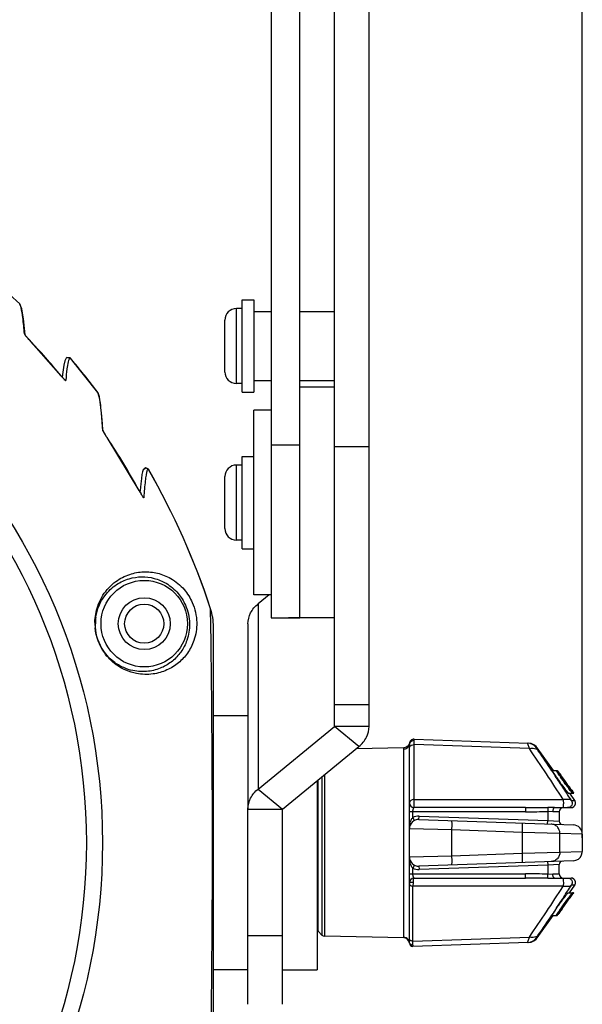
# Model space of a CAD drawing. Units: millimetres. Extents: x 0 to 1172, y 0 to 828.
# Drawn here: x 684 to 732, y 295 to 381 of the extents above; entities that cross this region are included whole.
import ezdxf

# ---------------------------------------------------------------- set-up
doc = ezdxf.new("R2010")
doc.units = ezdxf.units.MM
doc.layers.add('细实线', color=7, linetype='Continuous')
doc.styles.add('SLDTEXTSTYLE0', font='TXT')
doc.styles.add('SLDTEXTSTYLE1', font='TXT', dxfattribs={"width": 0.924615})
doc.dimstyles.new('SLDDIMSTYLE0', dxfattribs={"dimtxt": 7, "dimasz": 3.302, "dimexe": 0, "dimexo": 0.0625, "dimgap": 1.75, "dimtad": 1, "dimdec": 0, "dimrnd": 1e-09, "dimzin": 12, "dimdsep": 46, "dimtxsty": 'SLDTEXTSTYLE0', "dimblk1": 'NONE', "dimblk2": 'NONE', "dimsah": 1, "dimcen": 0.09, "dimadec": 0, "dimazin": 3, "dimtfac": 1, "dimtofl": 0, "dimtmove": 0, "dimatfit": 3, "dimldrblk": 'NONE', "dimfxl": 1, "dimfrac": 2, "dimtolj": 1, "dimtzin": 12, "dimarcsym": 0})

# ---------------------------------------------------------------- blocks, each defined once
blk = doc.blocks.new('_D_8')
at = {"layer": '细实线'}
for p, q in [((544.466, 309.682), (544.466, 518.652)), ((732.465, 309.682), (732.465, 518.652)), ((551.466, 516.152), (725.465, 516.152))]:
    blk.add_line(p, q, dxfattribs=at)
for points in [[(551.466, 517.318), (551.466, 514.985), (544.466, 516.152)], [(725.465, 517.318), (725.465, 514.985), (732.465, 516.152)]]:
    blk.add_solid(points, dxfattribs=at)
at = {"layer": '细实线', "insert": (599.044, 526.984), "char_height": 7, "attachment_point": 1, "style": 'SLDTEXTSTYLE1'}
blk.add_mtext('188mm [7,4in]', dxfattribs=at)
blk = doc.blocks.new('_NONE')

msp = doc.modelspace()

# ---------------------------------------------------------------- linework, layer by layer
at = {"layer": '细实线'}
for p, q in [((710.966, 319.349), (710.966, 454.258)), ((713.966, 319.349), (713.966, 454.258)), ((705.466, 448.258), (705.466, 328.758)), ((707.966, 328.758), (707.966, 448.258)), ((683.668, 355.966), (683.66, 355.975)), ((683.838, 355.557), (683.668, 355.966)), ((702.966, 356.327), (703.966, 356.327)), ((702.966, 348.327), (702.966, 356.327)), ((703.966, 356.327), (703.966, 348.327)), ((683.983, 354.692), (683.838, 355.557)), ((702.966, 355.577), (702.466, 355.577)), ((702.466, 349.077), (702.466, 355.577)), ((703.966, 355.327), (705.466, 355.327)), ((707.966, 355.327), (710.966, 355.327)), ((684.127, 353.291), (683.983, 354.692)), ((701.466, 350.077), (701.466, 354.577)), ((684.105, 353.333), (684.074, 353.374)), ((684.131, 353.283), (684.126, 353.291)), ((684.16, 353.244), (684.131, 353.283)), ((684.202, 353.19), (684.16, 353.244)), ((684.255, 353.127), (684.202, 353.19)), ((684.317, 353.055), (684.255, 353.127)), ((684.387, 352.977), (684.317, 353.055)), ((684.463, 352.895), (684.387, 352.977)), ((684.476, 352.881), (684.463, 352.895)), ((684.475, 352.88), (684.476, 352.881)), ((687.254, 349.751), (684.476, 352.881)), ((687.569, 351.043), (687.48, 350.662)), ((687.697, 351.287), (687.569, 351.043)), ((687.739, 351.321), (687.697, 351.287)), ((688.052, 351.284), (687.739, 351.321)), ((688.039, 351.298), (687.794, 351.303)), ((688.052, 351.284), (688.063, 351.271)), ((690.431, 348.305), (688.063, 351.271)), ((687.39, 350.058), (687.345, 349.643)), ((687.48, 350.662), (687.39, 350.058)), ((687.254, 349.751), (687.253, 349.75)), ((687.298, 349.698), (687.254, 349.751)), ((687.348, 349.64), (687.298, 349.698)), ((687.395, 349.586), (687.348, 349.64)), ((687.376, 349.605), (687.52, 349.447)), ((687.44, 349.535), (687.395, 349.586)), ((687.483, 349.489), (687.44, 349.535)), ((687.521, 349.449), (687.483, 349.489)), ((687.554, 349.417), (687.521, 349.449)), ((687.578, 349.395), (687.554, 349.417)), ((687.591, 349.384), (687.578, 349.395)), ((687.589, 349.386), (687.591, 349.384)), ((687.658, 349.382), (687.654, 349.343)), ((703.966, 349.327), (705.466, 349.327)), ((707.966, 349.327), (710.966, 349.327)), ((690.437, 348.296), (690.431, 348.305)), ((690.431, 348.305), (690.468, 348.229)), ((690.607, 347.722), (690.437, 348.296)), ((702.966, 349.077), (702.466, 349.077)), ((702.966, 348.327), (703.966, 348.327)), ((710.966, 348.758), (707.966, 348.758)), ((690.758, 346.516), (690.607, 347.722)), ((705.466, 346.758), (703.966, 346.758)), ((703.966, 330.758), (703.966, 346.758)), ((690.881, 344.974), (690.758, 346.516)), ((690.878, 344.989), (690.971, 344.821)), ((690.889, 344.975), (690.886, 344.983)), ((690.909, 344.936), (690.889, 344.975)), ((690.936, 344.887), (690.909, 344.936)), ((690.967, 344.833), (690.936, 344.887)), ((691.002, 344.773), (690.967, 344.833)), ((691.041, 344.709), (691.002, 344.773)), ((691.083, 344.641), (691.041, 344.709)), ((691.128, 344.57), (691.083, 344.641)), ((691.176, 344.495), (691.128, 344.57)), ((691.227, 344.418), (691.176, 344.495)), ((691.248, 344.387), (691.227, 344.418)), ((691.248, 344.387), (691.246, 344.386)), ((694.026, 339.804), (691.248, 344.387)), ((705.466, 343.758), (707.966, 343.758)), ((713.966, 343.583), (710.966, 343.583)), ((702.966, 342.758), (703.966, 342.758)), ((702.966, 334.758), (702.966, 342.758)), ((694.383, 341.595), (694.32, 341.418)), ((694.569, 341.754), (694.383, 341.595)), ((694.541, 341.755), (694.45, 341.652)), ((694.815, 341.657), (694.541, 341.755)), ((694.598, 341.758), (694.569, 341.754)), ((694.824, 341.64), (694.598, 341.758)), ((694.815, 341.657), (694.824, 341.643)), ((694.824, 341.64), (694.834, 341.625)), ((702.966, 342.008), (702.466, 342.008)), ((702.466, 335.508), (702.466, 342.008)), ((694.216, 340.845), (694.163, 340.396)), ((694.268, 341.177), (694.216, 340.845)), ((694.32, 341.418), (694.268, 341.177)), ((701.466, 336.508), (701.466, 341.008)), ((694.026, 339.804), (694.024, 339.803)), ((694.086, 339.696), (694.026, 339.804)), ((694.106, 339.798), (694.096, 339.677)), ((694.163, 340.396), (694.106, 339.798)), ((694.12, 339.634), (694.086, 339.696)), ((694.155, 339.574), (694.12, 339.634)), ((694.188, 339.516), (694.155, 339.574)), ((694.22, 339.46), (694.188, 339.516)), ((694.252, 339.407), (694.22, 339.46)), ((694.282, 339.357), (694.252, 339.407)), ((694.311, 339.311), (694.282, 339.357)), ((694.338, 339.269), (694.311, 339.311)), ((694.361, 339.237), (694.338, 339.269)), ((694.374, 339.22), (694.361, 339.237)), ((694.374, 339.22), (694.374, 339.22)), ((694.429, 339.224), (694.425, 339.172)), ((702.966, 335.508), (702.466, 335.508)), ((702.966, 334.758), (703.966, 334.758)), ((705.466, 330.758), (703.966, 330.758)), ((705.288, 330.758), (704.344, 329.985)), ((700.238, 328.069), (700.216, 329.554)), ((704.344, 329.985), (704.344, 313.925)), ((705.466, 328.758), (707.966, 328.758)), ((710.966, 328.758), (706.966, 328.758)), ((700.239, 328.004), (700.238, 328.069)), ((700.466, 290.524), (700.466, 327.993)), ((703.465, 328.247), (703.465, 312.187)), ((713.966, 321.214), (710.966, 321.214)), ((703.465, 320.258), (700.465, 320.258)), ((704.344, 313.925), (710.966, 319.349)), ((713.966, 319.349), (710.966, 319.349)), ((713.087, 317.612), (710.966, 319.349)), ((706.465, 312.187), (713.087, 317.612)), ((717.321, 317.635), (717.19, 317.545)), ((717.418, 317.76), (717.321, 317.635)), ((717.471, 317.91), (717.418, 317.76)), ((717.465, 300.569), (717.465, 317.844)), ((717.539, 317.649), (717.585, 317.69)), ((717.865, 317.778), (717.879, 317.778)), ((717.879, 318.244), (727.777, 317.898)), ((717.879, 318.244), (717.88, 318.19)), ((727.871, 317.429), (717.879, 317.778)), ((717.879, 313.015), (717.879, 317.778)), ((727.733, 317.847), (727.718, 317.9)), ((727.871, 317.429), (727.733, 317.847)), ((728.027, 317.857), (727.777, 317.898)), ((728.259, 317.755), (728.027, 317.857)), ((728.458, 317.597), (728.259, 317.755)), ((728.554, 317.482), (728.458, 317.597)), ((716.989, 317.498), (712.843, 317.412)), ((716.976, 301.066), (716.976, 317.353)), ((717.037, 317.502), (716.989, 317.498)), ((717.19, 317.545), (717.037, 317.502)), ((728.495, 317.484), (728.554, 317.482)), ((729.959, 315.525), (728.554, 317.482)), ((710.087, 315.154), (710.087, 301.163)), ((729.822, 315.51), (730.114, 315.073)), ((729.844, 315.525), (730.295, 315.525)), ((730.364, 315.44), (730.381, 315.44)), ((730.59, 315.148), (730.381, 315.44)), ((730.557, 315.129), (730.529, 315.169)), ((730.582, 315.147), (730.608, 315.111)), ((730.617, 315.11), (730.59, 315.148)), ((730.695, 314.978), (730.601, 315.098)), ((709.465, 314.645), (709.465, 298.258)), ((709.551, 301.589), (709.551, 314.715)), ((709.879, 314.984), (709.879, 301.253)), ((730.674, 314.936), (731.258, 314.121)), ((730.678, 314.978), (730.695, 314.978)), ((730.936, 314.631), (730.695, 314.978)), ((730.7, 314.985), (730.731, 314.942)), ((730.917, 314.618), (730.9, 314.641)), ((730.926, 314.672), (730.949, 314.641)), ((730.946, 314.617), (730.936, 314.631)), ((731.093, 314.423), (730.944, 314.637)), ((731.094, 314.403), (730.946, 314.617)), ((731.11, 314.35), (731.08, 314.392)), ((731.313, 314.072), (731.088, 314.399)), ((731.103, 314.409), (731.093, 314.423)), ((731.195, 314.256), (731.094, 314.403)), ((731.242, 314.209), (731.103, 314.409)), ((731.319, 314.077), (731.195, 314.256)), ((731.329, 314.084), (731.242, 314.209)), ((731.293, 314.146), (731.38, 314.018)), ((704.344, 313.925), (706.465, 312.187)), ((731.255, 313.56), (731.738, 313.56)), ((731.258, 314.121), (731.294, 314.069)), ((731.292, 314.072), (731.313, 314.072)), ((731.316, 314.126), (731.386, 314.028)), ((731.361, 314.016), (731.319, 314.077)), ((731.37, 314.024), (731.329, 314.084)), ((731.38, 313.988), (731.361, 314.016)), ((731.39, 313.995), (731.37, 314.024)), ((731.814, 312.942), (731.37, 313.56)), ((731.38, 314.018), (731.398, 313.987)), ((731.386, 313.979), (731.38, 313.988)), ((731.386, 314.028), (731.407, 313.999)), ((731.444, 313.895), (731.386, 313.979)), ((731.398, 313.987), (731.39, 313.995)), ((731.412, 314.005), (731.391, 314.034)), ((731.407, 313.999), (731.413, 313.99)), ((731.418, 313.996), (731.412, 314.005)), ((731.444, 313.895), (731.415, 313.895)), ((731.479, 313.912), (731.418, 313.996)), ((731.47, 313.91), (731.481, 313.894)), ((731.481, 313.894), (731.607, 313.713)), ((731.67, 313.599), (731.58, 313.714)), ((731.607, 313.713), (731.689, 313.59)), ((731.705, 313.56), (731.67, 313.599)), ((731.737, 313.56), (731.697, 313.613)), ((731.706, 313.606), (731.731, 313.569)), ((731.731, 313.569), (731.737, 313.56)), ((717.879, 313.015), (717.865, 313.015)), ((717.879, 313.015), (730.811, 313.015)), ((731.516, 312.942), (731.814, 312.942)), ((731.741, 312.398), (731.83, 312.5)), ((731.846, 312.89), (731.814, 312.942)), ((731.83, 312.5), (731.88, 312.625)), ((731.886, 312.761), (731.846, 312.89)), ((731.88, 312.625), (731.886, 312.761)), ((703.465, 312.187), (706.465, 312.187)), ((703.465, 295.259), (703.465, 312.187)), ((706.465, 295.259), (706.465, 312.187)), ((727.546, 311.958), (717.465, 311.958)), ((717.765, 311.46), (717.765, 311.958)), ((727.546, 312.308), (717.865, 312.308)), ((718.293, 311.28), (718.304, 311.579)), ((718.304, 311.579), (729.465, 311.19)), ((727.546, 312.308), (727.546, 311.958)), ((729.463, 312.312), (729.465, 311.966)), ((730.057, 312.308), (729.463, 312.312)), ((729.465, 311.966), (729.465, 311.19)), ((729.904, 311.958), (729.465, 311.966)), ((730.465, 311.958), (729.904, 311.958)), ((730.057, 312.308), (731.489, 312.308)), ((730.465, 311.958), (730.465, 311.144)), ((731.489, 312.308), (731.623, 312.331)), ((731.623, 312.331), (731.741, 312.398)), ((717.902, 311.193), (717.765, 311.46)), ((718.293, 311.28), (731.693, 310.812)), ((729.455, 310.89), (729.465, 311.19)), ((729.465, 311.19), (730.465, 311.144)), ((721.155, 310.381), (717.465, 310.48)), ((727.252, 310.168), (721.155, 310.381)), ((721.155, 308.136), (721.155, 310.381)), ((730.52, 310.08), (727.252, 310.168)), ((727.252, 310.168), (727.252, 308.349)), ((732.465, 310.012), (730.52, 310.08)), ((730.52, 308.437), (730.52, 310.08)), ((732.465, 310.012), (732.465, 308.505)), ((700.382, 308.213), (700.382, 308.296)), ((721.155, 308.136), (727.252, 308.349)), ((727.252, 308.349), (730.52, 308.437)), ((730.52, 308.437), (732.465, 308.505)), ((732.295, 308.013), (732.407, 308.212)), ((732.407, 308.212), (732.46, 308.418)), ((732.46, 308.418), (732.465, 308.505)), ((717.465, 308.037), (721.155, 308.136)), ((717.902, 307.324), (717.765, 307.057)), ((731.693, 307.705), (718.293, 307.237)), ((729.465, 307.327), (718.304, 306.938)), ((729.455, 307.627), (729.465, 307.327)), ((730.465, 307.373), (729.465, 307.327)), ((729.465, 307.327), (729.465, 306.551)), ((730.465, 306.558), (730.465, 307.373)), ((731.693, 307.705), (731.914, 307.747)), ((731.914, 307.747), (732.124, 307.851)), ((732.124, 307.851), (732.295, 308.013)), ((717.465, 306.558), (727.546, 306.558)), ((717.765, 306.558), (717.765, 307.057)), ((718.293, 307.237), (718.304, 306.938)), ((727.546, 306.208), (727.546, 306.558)), ((729.463, 306.205), (729.465, 306.551)), ((729.465, 306.551), (729.904, 306.558)), ((729.904, 306.558), (730.465, 306.558)), ((717.781, 305.808), (717.465, 305.808)), ((717.781, 305.808), (717.776, 305.502)), ((717.865, 306.208), (727.546, 306.208)), ((729.463, 306.205), (730.057, 306.208)), ((730.057, 306.208), (731.489, 306.208)), ((730.819, 305.808), (730.811, 305.502)), ((731.623, 306.185), (731.489, 306.208)), ((731.741, 306.119), (731.623, 306.185)), ((731.83, 306.017), (731.741, 306.119)), ((731.814, 305.575), (731.846, 305.627)), ((731.88, 305.891), (731.83, 306.017)), ((731.846, 305.627), (731.886, 305.756)), ((731.886, 305.756), (731.88, 305.891)), ((730.811, 305.502), (717.776, 305.502)), ((717.776, 300.735), (717.776, 305.502)), ((731.241, 304.934), (731.722, 304.934)), ((731.354, 304.934), (731.814, 305.575)), ((731.368, 304.463), (731.608, 304.805)), ((731.564, 304.778), (731.372, 304.522)), ((731.399, 304.495), (731.653, 304.848)), ((731.814, 305.575), (731.516, 305.575)), ((731.655, 304.895), (731.564, 304.778)), ((731.608, 304.805), (731.672, 304.901)), ((731.637, 304.848), (731.653, 304.848)), ((731.69, 304.934), (731.655, 304.895)), ((731.663, 304.855), (731.658, 304.848)), ((731.692, 304.891), (731.721, 304.932)), ((731.722, 304.934), (731.71, 304.919)), ((730.725, 303.556), (731.007, 303.949)), ((730.853, 304.561), (730.728, 304.371)), ((731.096, 304.126), (730.737, 303.624)), ((731.147, 304.314), (731.202, 304.314)), ((731.294, 304.484), (731.183, 304.314)), ((731.215, 304.308), (731.209, 304.3)), ((731.247, 304.352), (731.215, 304.308)), ((731.229, 304.279), (731.316, 304.403)), ((731.238, 304.279), (731.244, 304.288)), ((731.277, 304.48), (731.304, 304.507)), ((731.304, 304.507), (731.294, 304.484)), ((731.353, 304.473), (731.298, 304.401)), ((731.316, 304.403), (731.367, 304.48)), ((731.327, 304.493), (731.347, 304.522)), ((731.372, 304.522), (731.344, 304.485)), ((731.383, 304.507), (731.359, 304.48)), ((731.359, 304.449), (731.368, 304.463)), ((730.099, 303.422), (729.807, 302.984)), ((730.235, 303.627), (730.099, 303.422)), ((730.279, 302.969), (730.349, 303.054)), ((730.365, 303.054), (730.423, 303.135)), ((730.571, 303.349), (730.419, 303.137)), ((730.423, 303.135), (730.575, 303.346)), ((730.506, 303.396), (730.517, 303.423)), ((730.529, 303.419), (730.506, 303.396)), ((730.662, 303.588), (730.529, 303.419)), ((730.567, 303.401), (730.541, 303.364)), ((730.598, 303.387), (730.571, 303.349)), ((730.575, 303.346), (730.602, 303.384)), ((730.601, 303.423), (730.585, 303.396)), ((730.715, 303.55), (730.598, 303.387)), ((730.693, 303.56), (730.601, 303.423)), ((730.602, 303.384), (730.719, 303.547)), ((730.609, 303.423), (730.704, 303.55)), ((730.662, 303.588), (730.625, 303.588)), ((730.684, 303.569), (730.655, 303.528)), ((730.674, 303.579), (730.681, 303.588)), ((730.69, 303.578), (730.684, 303.569)), ((730.704, 303.55), (730.711, 303.559)), ((730.722, 303.559), (730.715, 303.55)), ((730.719, 303.547), (730.725, 303.556)), ((728.554, 301.035), (729.943, 302.969)), ((729.829, 302.969), (730.279, 302.969)), ((709.551, 301.589), (709.879, 301.253)), ((703.465, 301.228), (706.465, 301.228)), ((716.977, 301.019), (710.087, 301.163)), ((716.977, 301.019), (716.976, 301.066)), ((717.776, 300.735), (727.871, 301.088)), ((727.777, 300.619), (717.776, 300.269)), ((727.718, 300.616), (727.733, 300.67)), ((727.733, 300.67), (727.871, 301.088)), ((727.777, 300.619), (728.027, 300.659)), ((728.027, 300.659), (728.259, 300.762)), ((728.259, 300.762), (728.458, 300.92)), ((728.458, 300.92), (728.554, 301.035)), ((728.554, 301.035), (728.495, 301.033)), ((717.776, 300.389), (717.776, 300.269)), ((703.465, 298.258), (700.465, 298.258)), ((706.465, 298.258), (709.465, 298.258))]:
    msp.add_line(p, q, dxfattribs=at)
for centre, radius in [((638.466, 309.258), 52.376), ((638.466, 309.258), 50.978), ((694.466, 328.258), 3.75), ((694.466, 328.258), 2.25), ((694.466, 328.258), 1.7)]:
    msp.add_circle(centre, radius, dxfattribs=at)
for centre, radius, start, end in [((638.466, 309.258), 65, 45.94895, 48.78604), ((702.466, 354.577), 1, 90, 180), ((689.481, 357.63), 6.901, 221.53107, 223.49928), ((638.466, 309.258), 63.401, 39.69115, 43.47408), ((638.466, 309.258), 65, 36.92316, 40.27631), ((638.466, 309.258), 65, 36.92085, 40.26708), ((702.466, 350.077), 1, 180, 270), ((693.086, 354.585), 7.577, 219.65842, 221.09645), ((696.628, 348.156), 6.566, 210.52228, 211.60372), ((699.106, 349.675), 9.474, 211.57308, 212.34915), ((700.814, 350.756), 11.494, 212.3478, 213.65781), ((638.466, 309.258), 63.401, 28.80114, 33.64518), ((638.466, 309.258), 65, 18.19467, 29.88219), ((638.466, 309.258), 65, 18.19422, 29.86441), ((702.466, 341.008), 1, 90, 180), ((707.877, 347.418), 15.808, 208.79752, 209.2288), ((704.929, 345.759), 12.425, 209.1917, 210.15085), ((702.466, 336.508), 1, 180, 270), ((695.434, 327.988), 5.032, 0.05737, 18.13687), ((695.434, 327.988), 5.032, 0.05737, 18.1373), ((694.316, 328.22), 4.093, 171.33667, 179.46774), ((694.746, 328.327), 4.559, 179.54006, 180.79339), ((694.627, 328.325), 4.44, 180.7961, 185.6315), ((-555.782, 309.041), 1256.164, 359.965999, 0.864966), ((716.978, 317.845), 0.488, 337.50698, 348.75501), ((716.982, 317.845), 0.484, 348.72407, 359.94993), ((717.865, 317.844), 0.4, 88, 180), ((637.189, 318.159), 80.691, 359.72955, 359.97515), ((701.305, 318.132), 16.575, 359.97137, 0.201), ((727.683, 316.902), 1, 35.66163, 87.99725), ((541.183, 189.878), 226.101, 32.99795, 34.34201), ((542.703, 190.241), 225.179, 33.80089, 34.33409), ((542.42, 190.051), 225.521, 33.3203, 33.66731), ((751.441, 329.431), 25.392, 214.40115, 214.73762), ((710.276, 299.97), 25.299, 36.26833, 36.78269), ((764.195, 338.522), 40.973, 214.81644, 215.16878), ((693.947, 288.266), 45.439, 36.01712, 36.21287), ((772.827, 344.613), 51.538, 215.17584, 215.55877), ((669.975, 270.918), 75.03, 35.6728, 35.92694), ((753.009, 330.403), 27.141, 214.87255, 215.68324), ((775.77, 346.714), 55.153, 215.58762, 215.87722), ((688.801, 284.234), 51.965, 35.56304, 35.80756), ((758.64, 334.396), 34.044, 215.61257, 215.97219), ((694.957, 288.632), 44.399, 35.29926, 35.56602), ((770.324, 342.759), 48.423, 215.92175, 216.32848), ((659.936, 263.449), 87.54, 35.37326, 35.58678), ((748.249, 326.806), 21.267, 216.52788, 217.14605), ((710.16, 299.397), 25.771, 34.91149, 35.29682), ((542.189, 189.899), 225.797, 33.01959, 33.32029), ((705.579, 296.129), 31.355, 34.74205, 34.90279), ((693.153, 286.967), 46.841, 35.11332, 35.23333), ((746.614, 325.171), 18.901, 216.62499, 217.31018), ((769.598, 341.482), 47.044, 215.87655, 216.14674), ((755.939, 331.552), 30.157, 216.22016, 216.50272), ((717.865, 312.708), 0.4, 180, 270), ((718.265, 310.48), 1.1, 88, 117.03569), ((727.551, 782.787), 470.478, 269.99942, 270.23283), ((727.551, 563.556), 251.598, 269.9989, 270.43597), ((730.815, 311.958), 0.35, 90, 180), ((718.265, 310.48), 0.8, 88, 180), ((730.765, 311.144), 0.3, 180.00025, 268), ((731.665, 310.012), 0.8, 0.00273, 87.98699), ((-669.281, 310.418), 1369.664, 359.166112, 359.907769), ((718.265, 308.037), 0.8, 180, 272), ((730.765, 307.373), 0.3, 91.99329, 179.99977), ((718.265, 308.037), 1.1, 242.96431, 272), ((727.551, 54.961), 251.598, 89.56403, 90.0011), ((730.815, 306.558), 0.35, 180, 270), ((717.865, 305.808), 0.4, 90, 180), ((727.551, -164.27), 470.478, 89.76717, 90.00058), ((717.765, 305.893), 0.391, 269.99994, 271.53382), ((540.634, 429.004), 226.761, 325.65995, 327.00009), ((542.192, 428.616), 225.793, 326.67283, 326.98041), ((746.985, 293.661), 18.975, 143.72827, 143.84928), ((736.606, 301.284), 6.098, 143.41066, 143.78419), ((542.429, 428.46), 225.51, 326.3884, 326.61518), ((758.028, 284.43), 33.456, 143.45812, 145.18925), ((775.385, 272.043), 54.7, 143.86422, 144.79476), ((697.471, 327.998), 41.257, 323.67499, 324.63876), ((753.786, 287.612), 28.064, 143.56467, 143.95146), ((693.063, 331.21), 46.711, 324.55546, 324.79303), ((750.881, 289.726), 24.562, 142.93451, 143.45732), ((703.666, 323.701), 33.676, 324.85329, 325.22434), ((744.823, 294.245), 16.913, 143.09736, 143.61201), ((667.671, 349.566), 78.049, 324.54105, 324.68594), ((766.236, 278.734), 43.365, 143.57224, 143.79011), ((732.307, 303.721), 1.215, 141.3212, 141.73779), ((723.375, 308.379), 8.774, 322.63888, 323.34699), ((749.932, 290.083), 23.583, 145.23656, 145.59178), ((711.175, 317.796), 24.131, 323.18328, 323.30795), ((705.36, 322.123), 31.379, 323.31557, 323.77389), ((763.377, 280.52), 40, 144.88844, 145.10944), ((741.278, 296.268), 12.854, 145.08872, 145.43771), ((542.706, 428.275), 225.177, 325.66591, 326.19221), ((709.765, 301.798), 0.3, 180, 224.4), ((710.094, 301.463), 0.3, 224.4, 268.8), ((716.966, 300.565), 0.501, 40.2161, 88.84651), ((716.967, 300.519), 0.5, 3.60687, 88.8), ((716.968, 300.569), 0.497, 11.674, 22.25102), ((716.97, 300.569), 0.496, 0.05197, 11.70817), ((717.765, 300.569), 0.3, 180, 272), ((717.765, 301.126), 0.391, 269.99998, 271.53379), ((570.767, 300.278), 147.009, 0.04333, 0.17814), ((727.683, 301.615), 1, 272.00275, 324.33837)]:
    msp.add_arc(centre, radius, start, end, dxfattribs=at)
for points, knots in [([(683.78, 355.667), (683.763, 355.734), (683.733, 355.839), (683.688, 355.944), (683.66, 355.975)], [0, 0, 0, 0, 0.623722, 1, 1, 1, 1]), ([(684.074, 353.374), (684.033, 353.849), (683.957, 354.615), (683.85, 355.381), (683.78, 355.667)], [0, 0, 0, 0, 0.617897, 1, 1, 1, 1]), ([(684.074, 353.374), (684.074, 353.369), (684.087, 353.337), (684.107, 353.311), (684.123, 353.288)], [0, 0, 0, 0, 0.146328, 1, 1, 1, 1]), ([(684.123, 353.288), (684.136, 353.27), (684.197, 353.19), (684.263, 353.114), (684.315, 353.055)], [0, 0, 0, 0, 0.217455, 1, 1, 1, 1]), ([(687.872, 350.965), (687.824, 350.759), (687.744, 350.231), (687.688, 349.702), (687.658, 349.382)], [0, 0, 0, 0, 0.397432, 1, 1, 1, 1]), ([(687.964, 351.239), (687.955, 351.224), (687.914, 351.137), (687.89, 351.042), (687.872, 350.965)], [0, 0, 0, 0, 0.178827, 1, 1, 1, 1]), ([(688.063, 351.271), (688.051, 351.284), (688.003, 351.303), (687.976, 351.259), (687.964, 351.239)], [0, 0, 0, 0, 0.428308, 1, 1, 1, 1]), ([(687.52, 349.447), (687.531, 349.436), (687.567, 349.399), (687.603, 349.362), (687.634, 349.343)], [0, 0, 0, 0, 0.311599, 1, 1, 1, 1]), ([(687.634, 349.343), (687.638, 349.341), (687.646, 349.334), (687.654, 349.341), (687.654, 349.343)], [0, 0, 0, 0, 0.663367, 1, 1, 1, 1]), ([(690.468, 348.229), (690.515, 348.108), (690.583, 347.763), (690.674, 347.113), (690.763, 346.185), (690.817, 345.475), (690.845, 345.073)], [0, 0, 0, 0, 0.122684, 0.328648, 0.620265, 1, 1, 1, 1]), ([(690.845, 345.073), (690.845, 345.069), (690.853, 345.039), (690.866, 345.012), (690.878, 344.989)], [0, 0, 0, 0, 0.150045, 1, 1, 1, 1]), ([(694.684, 341.454), (694.656, 341.347), (694.608, 341.079), (694.513, 340.337), (694.463, 339.7), (694.429, 339.224)], [0, 0, 0, 0, 0.147556, 0.362423, 1, 1, 1, 1]), ([(694.834, 341.625), (694.825, 341.639), (694.801, 341.671), (694.743, 341.635), (694.716, 341.558), (694.694, 341.494), (694.684, 341.454)], [0, 0, 0, 0, 0.170749, 0.311696, 0.576261, 1, 1, 1, 1]), ([(694.425, 339.172), (694.425, 339.165), (694.395, 339.181), (694.383, 339.205), (694.334, 339.267), (694.273, 339.372), (694.216, 339.465), (694.185, 339.519)], [0, 0, 0, 0, 0.046967, 0.125404, 0.241307, 0.565888, 1, 1, 1, 1]), ([(690.188, 328.363), (690.192, 328.843), (690.334, 329.678), (690.934, 330.922), (691.875, 331.928), (693.145, 332.583), (694.404, 332.813), (695.639, 332.689), (696.879, 332.196), (697.945, 331.309), (698.773, 329.992), (699.005, 328.949), (699.017, 328.354)], [0, 0, 0, 0, 0.104621, 0.180571, 0.29893, 0.397534, 0.487314, 0.574258, 0.664672, 0.774478, 0.870283, 1, 1, 1, 1]), ([(690.27, 328.837), (690.37, 329.495), (690.83, 330.597), (691.971, 331.668), (693.114, 332.198), (694.242, 332.367), (695.346, 332.233), (696.455, 331.775), (697.412, 330.97), (698.168, 329.768), (698.383, 328.81), (698.395, 328.258)], [0, 0, 0, 0, 0.164628, 0.281365, 0.380531, 0.471604, 0.560198, 0.652565, 0.764901, 0.863436, 1, 1, 1, 1]), ([(703.465, 328.247), (703.465, 328.57), (703.634, 329.243), (704.079, 329.768), (704.344, 329.985)], [0, 0, 0, 0, 0.484699, 1, 1, 1, 1]), ([(699.017, 328.354), (699.028, 327.83), (698.88, 326.884), (698.271, 325.699), (697.458, 324.819), (696.432, 324.18), (695.174, 323.819), (693.614, 323.864), (692.092, 324.53), (690.746, 325.89), (690.284, 327.131), (690.209, 327.89)], [0, 0, 0, 0, 0.116612, 0.207495, 0.29309, 0.379938, 0.47315, 0.580303, 0.721241, 0.830393, 1, 1, 1, 1]), ([(698.395, 328.258), (698.405, 327.771), (698.266, 326.892), (697.695, 325.79), (696.933, 324.975), (695.97, 324.384), (694.784, 324.056), (693.637, 324.107), (692.611, 324.44), (691.634, 325.024), (690.559, 326.241), (690.216, 327.521), (690.224, 328.258)], [0, 0, 0, 0, 0.113285, 0.201479, 0.284753, 0.369529, 0.460922, 0.566777, 0.630763, 0.710023, 0.828657, 1, 1, 1, 1]), ([(713.087, 317.612), (713.352, 317.829), (713.797, 318.353), (713.966, 319.027), (713.966, 319.349)], [0, 0, 0, 0, 0.515301, 1, 1, 1, 1]), ([(717.465, 317.471), (717.465, 317.487), (717.472, 317.552), (717.505, 317.613), (717.539, 317.649)], [0, 0, 0, 0, 0.24283, 1, 1, 1, 1]), ([(717.88, 318.124), (717.792, 318.127), (717.612, 318.077), (717.5, 317.924), (717.478, 317.842)], [0, 0, 0, 0, 0.509074, 1, 1, 1, 1]), ([(717.585, 317.69), (717.604, 317.705), (717.689, 317.757), (717.79, 317.778), (717.865, 317.778)], [0, 0, 0, 0, 0.239059, 1, 1, 1, 1]), ([(717.359, 317.542), (717.314, 317.485), (717.196, 317.39), (717.049, 317.355), (716.976, 317.353)], [0, 0, 0, 0, 0.498379, 1, 1, 1, 1]), ([(716.976, 317.353), (716.976, 317.374), (716.977, 317.404), (716.98, 317.44), (716.983, 317.461), (716.985, 317.476), (716.988, 317.489), (716.987, 317.494), (716.99, 317.498), (716.989, 317.498)], [0, 0, 0, 0, 0.43429, 0.606038, 0.747216, 0.857494, 0.936562, 0.984119, 1, 1, 1, 1]), ([(727.871, 317.429), (727.947, 317.449), (728.099, 317.473), (728.322, 317.456), (728.514, 317.382), (728.612, 317.294), (728.648, 317.246)], [0, 0, 0, 0, 0.279774, 0.544773, 0.784604, 1, 1, 1, 1]), ([(728.495, 317.484), (728.494, 317.484), (728.498, 317.475), (728.503, 317.467), (728.516, 317.444), (728.542, 317.404), (728.587, 317.336), (728.626, 317.279), (728.648, 317.246)], [0, 0, 0, 0, 0.014706, 0.063782, 0.146771, 0.262041, 0.580943, 1, 1, 1, 1]), ([(729.844, 315.525), (729.841, 315.525), (729.846, 315.508), (729.856, 315.493), (729.878, 315.452), (729.909, 315.404), (729.95, 315.339), (730.021, 315.232), (730.079, 315.146), (730.12, 315.085)], [0, 0, 0, 0, 0.014314, 0.061453, 0.142778, 0.257158, 0.40271, 0.577046, 1, 1, 1, 1]), ([(730.12, 315.085), (730.183, 314.994), (730.446, 314.616), (730.716, 314.243), (730.927, 313.964)], [0, 0, 0, 0, 0.240667, 1, 1, 1, 1]), ([(730.49, 315.085), (730.448, 315.146), (730.39, 315.232), (730.319, 315.339), (730.278, 315.404), (730.248, 315.452), (730.225, 315.493), (730.216, 315.508), (730.211, 315.525), (730.213, 315.525)], [0, 0, 0, 0, 0.423062, 0.597478, 0.742976, 0.857219, 0.938493, 0.985695, 1, 1, 1, 1]), ([(730.213, 315.525), (730.217, 315.525), (730.228, 315.513), (730.247, 315.494), (730.276, 315.459), (730.314, 315.412), (730.36, 315.354), (730.436, 315.255), (730.496, 315.175), (730.539, 315.118)], [0, 0, 0, 0, 0.023763, 0.079003, 0.165308, 0.281271, 0.425016, 0.594456, 1, 1, 1, 1]), ([(730.529, 315.169), (730.494, 315.219), (730.446, 315.289), (730.387, 315.376), (730.352, 315.428), (730.327, 315.467), (730.306, 315.5), (730.301, 315.511), (730.292, 315.525), (730.294, 315.525)], [0, 0, 0, 0, 0.424781, 0.598347, 0.742763, 0.856362, 0.937588, 0.985499, 1, 1, 1, 1]), ([(730.294, 315.525), (730.297, 315.525), (730.304, 315.513), (730.321, 315.497), (730.346, 315.464), (730.379, 315.421), (730.42, 315.366), (730.488, 315.274), (730.543, 315.2), (730.582, 315.147)], [0, 0, 0, 0, 0.020531, 0.073439, 0.158132, 0.273336, 0.417275, 0.588028, 1, 1, 1, 1]), ([(731.318, 313.987), (731.316, 313.987), (731.312, 313.992), (731.304, 314), (731.292, 314.014), (731.268, 314.041), (731.232, 314.087), (731.179, 314.155), (731.117, 314.236), (731.022, 314.365), (730.897, 314.536), (730.775, 314.709), (730.683, 314.84), (730.626, 314.925), (730.579, 314.995), (730.546, 315.045), (730.527, 315.08), (730.52, 315.091), (730.519, 315.098), (730.52, 315.098)], [0, 0, 0, 0, 0.003885, 0.01257, 0.025912, 0.043682, 0.091668, 0.154811, 0.230687, 0.316446, 0.505037, 0.694228, 0.78048, 0.856197, 0.918062, 0.963501, 0.991123, 0.997872, 1, 1, 1, 1]), ([(730.52, 315.098), (730.522, 315.098), (730.526, 315.093), (730.534, 315.085), (730.546, 315.071), (730.569, 315.044), (730.606, 314.998), (730.658, 314.93), (730.72, 314.848), (730.815, 314.719), (730.939, 314.548), (731.062, 314.375), (731.154, 314.244), (731.212, 314.159), (731.257, 314.092), (731.295, 314.034), (731.306, 314.013), (731.322, 313.987), (731.318, 313.987)], [0, 0, 0, 0, 0.003862, 0.012479, 0.025734, 0.043418, 0.091302, 0.154512, 0.230562, 0.316471, 0.505133, 0.694408, 0.780448, 0.856226, 0.918441, 0.964172, 0.991627, 1, 1, 1, 1]), ([(730.601, 315.098), (730.599, 315.098), (730.605, 315.09), (730.608, 315.083), (730.621, 315.063), (730.636, 315.04), (730.657, 315.009), (730.692, 314.957), (730.721, 314.915), (730.742, 314.886)], [0, 0, 0, 0, 0.014579, 0.06267, 0.144242, 0.258313, 0.403098, 0.576687, 1, 1, 1, 1]), ([(731.159, 314.148), (731.11, 314.214), (730.912, 314.483), (730.718, 314.755), (730.575, 314.962)], [0, 0, 0, 0, 0.245677, 1, 1, 1, 1]), ([(703.465, 312.187), (703.465, 312.51), (703.634, 313.183), (704.079, 313.708), (704.344, 313.925)], [0, 0, 0, 0, 0.484699, 1, 1, 1, 1]), ([(730.927, 313.964), (730.969, 313.908), (731.03, 313.829), (731.107, 313.73), (731.153, 313.672), (731.192, 313.626), (731.221, 313.591), (731.241, 313.572), (731.251, 313.56), (731.255, 313.56)], [0, 0, 0, 0, 0.404688, 0.574023, 0.717898, 0.834131, 0.920726, 0.976175, 1, 1, 1, 1]), ([(731.625, 313.56), (731.621, 313.56), (731.61, 313.572), (731.591, 313.591), (731.561, 313.626), (731.523, 313.672), (731.477, 313.731), (731.4, 313.829), (731.339, 313.908), (731.296, 313.964)], [0, 0, 0, 0, 0.023824, 0.079272, 0.165816, 0.281978, 0.425818, 0.595196, 1, 1, 1, 1]), ([(731.344, 313.997), (731.386, 313.937), (731.445, 313.851), (731.517, 313.745), (731.558, 313.681), (731.589, 313.633), (731.612, 313.592), (731.622, 313.577), (731.627, 313.56), (731.625, 313.56)], [0, 0, 0, 0, 0.422349, 0.596735, 0.742368, 0.85684, 0.938363, 0.985741, 1, 1, 1, 1]), ([(717.865, 313.015), (717.814, 313.015), (717.713, 313), (717.581, 312.935), (717.489, 312.834), (717.465, 312.749), (717.465, 312.708)], [0, 0, 0, 0, 0.279578, 0.542776, 0.781042, 1, 1, 1, 1]), ([(717.865, 312.308), (717.867, 312.308), (717.87, 312.317), (717.872, 312.329), (717.875, 312.353), (717.879, 312.398), (717.883, 312.473), (717.886, 312.576), (717.887, 312.692), (717.886, 312.839), (717.884, 312.947), (717.879, 313.015)], [0, 0, 0, 0, 0.008073, 0.028146, 0.060549, 0.10462, 0.223619, 0.374297, 0.542791, 0.713518, 1, 1, 1, 1]), ([(730.811, 313.015), (730.815, 312.958), (730.818, 312.86), (730.82, 312.717), (730.819, 312.592), (730.815, 312.479), (730.812, 312.391), (730.805, 312.34), (730.803, 312.314), (730.799, 312.309)], [0, 0, 0, 0, 0.24285, 0.417117, 0.603823, 0.772787, 0.898553, 0.972105, 1, 1, 1, 1]), ([(731.516, 312.942), (731.493, 312.964), (731.413, 312.999), (731.261, 313.024), (731.052, 313.032), (730.896, 313.023), (730.811, 313.015)], [0, 0, 0, 0, 0.133668, 0.348325, 0.645685, 1, 1, 1, 1]), ([(731.516, 312.942), (731.555, 312.888), (731.61, 312.747), (731.568, 312.515), (731.405, 312.346), (731.258, 312.308), (731.192, 312.308)], [0, 0, 0, 0, 0.230328, 0.500281, 0.770013, 1, 1, 1, 1]), ([(717.765, 311.958), (717.765, 311.982), (717.769, 312.027), (717.78, 312.092), (717.794, 312.152), (717.811, 312.204), (717.828, 312.246), (717.843, 312.275), (717.852, 312.292), (717.86, 312.301), (717.861, 312.305), (717.866, 312.308), (717.865, 312.308)], [0, 0, 0, 0, 0.188542, 0.369946, 0.537873, 0.686974, 0.81264, 0.910579, 0.947675, 0.975771, 0.9937, 1, 1, 1, 1]), ([(730.057, 312.308), (730.007, 312.308), (729.942, 312.213), (729.912, 312.089), (729.904, 312.003), (729.904, 311.958)], [0, 0, 0, 0, 0.371261, 0.665571, 1, 1, 1, 1]), ([(730.799, 312.309), (730.799, 312.309), (730.798, 312.309), (730.798, 312.308), (730.798, 312.308)], [0, 0, 0, 0, 0.559095, 1, 1, 1, 1]), ([(717.465, 310.48), (717.465, 310.651), (717.494, 310.912), (717.607, 311.242), (717.702, 311.396), (717.765, 311.46)], [0, 0, 0, 0, 0.491856, 0.742698, 1, 1, 1, 1]), ([(721.155, 310.381), (721.159, 310.479), (721.162, 310.624), (721.164, 310.812), (721.163, 310.938), (721.16, 311.038), (721.156, 311.116), (721.149, 311.153), (721.145, 311.18), (721.14, 311.18)], [0, 0, 0, 0, 0.366572, 0.544907, 0.704164, 0.833345, 0.926502, 0.980611, 1, 1, 1, 1]), ([(727.236, 310.967), (727.241, 310.967), (727.246, 310.94), (727.252, 310.903), (727.256, 310.825), (727.259, 310.725), (727.26, 310.6), (727.259, 310.411), (727.255, 310.266), (727.252, 310.168)], [0, 0, 0, 0, 0.019389, 0.073498, 0.166655, 0.295836, 0.455093, 0.633428, 1, 1, 1, 1]), ([(730.52, 310.08), (730.52, 310.178), (730.483, 310.383), (730.315, 310.65), (730.057, 310.83), (729.855, 310.876), (729.758, 310.879)], [0, 0, 0, 0, 0.241874, 0.501911, 0.760753, 1, 1, 1, 1]), ([(727.252, 308.349), (727.255, 308.251), (727.259, 308.105), (727.26, 307.917), (727.259, 307.792), (727.256, 307.692), (727.252, 307.614), (727.246, 307.577), (727.241, 307.55), (727.236, 307.55)], [0, 0, 0, 0, 0.366572, 0.544907, 0.704164, 0.833345, 0.926502, 0.980611, 1, 1, 1, 1]), ([(730.52, 308.437), (730.52, 308.339), (730.478, 308.135), (730.316, 307.866), (730.055, 307.691), (729.855, 307.641), (729.758, 307.638)], [0, 0, 0, 0, 0.244028, 0.501914, 0.758582, 1, 1, 1, 1]), ([(717.765, 307.057), (717.702, 307.121), (717.607, 307.275), (717.494, 307.605), (717.465, 307.866), (717.465, 308.037)], [0, 0, 0, 0, 0.257302, 0.508144, 1, 1, 1, 1]), ([(721.14, 307.337), (721.145, 307.337), (721.149, 307.364), (721.156, 307.401), (721.16, 307.479), (721.163, 307.579), (721.164, 307.705), (721.162, 307.893), (721.159, 308.038), (721.155, 308.136)], [0, 0, 0, 0, 0.019389, 0.073498, 0.166655, 0.295836, 0.455093, 0.633428, 1, 1, 1, 1]), ([(717.865, 306.208), (717.866, 306.208), (717.861, 306.212), (717.86, 306.216), (717.852, 306.225), (717.843, 306.242), (717.828, 306.271), (717.811, 306.313), (717.794, 306.365), (717.78, 306.425), (717.769, 306.49), (717.765, 306.535), (717.765, 306.558)], [0, 0, 0, 0, 0.0063, 0.024229, 0.052325, 0.089421, 0.18736, 0.313026, 0.462127, 0.630054, 0.811458, 1, 1, 1, 1]), ([(730.057, 306.208), (730.007, 306.208), (729.942, 306.304), (729.912, 306.428), (729.904, 306.514), (729.904, 306.558)], [0, 0, 0, 0, 0.371271, 0.665576, 1, 1, 1, 1]), ([(717.465, 305.732), (717.465, 305.702), (717.483, 305.637), (717.552, 305.562), (717.651, 305.513), (717.726, 305.502), (717.765, 305.502)], [0, 0, 0, 0, 0.218896, 0.457084, 0.720365, 1, 1, 1, 1]), ([(717.865, 306.208), (717.851, 306.208), (717.821, 306.162), (717.803, 306.082), (717.785, 305.955), (717.781, 305.86), (717.781, 305.808)], [0, 0, 0, 0, 0.103432, 0.316641, 0.62934, 1, 1, 1, 1]), ([(730.798, 306.208), (730.799, 306.208), (730.802, 306.201), (730.804, 306.19), (730.808, 306.166), (730.809, 306.147), (730.81, 306.135)], [0, 0, 0, 0, 0.062799, 0.232202, 0.538076, 1, 1, 1, 1]), ([(730.81, 306.135), (730.812, 306.115), (730.818, 306.006), (730.819, 305.897), (730.819, 305.808)], [0, 0, 0, 0, 0.187315, 1, 1, 1, 1]), ([(731.192, 306.208), (731.258, 306.208), (731.405, 306.171), (731.568, 306.002), (731.61, 305.77), (731.555, 305.629), (731.516, 305.575)], [0, 0, 0, 0, 0.229987, 0.499719, 0.769672, 1, 1, 1, 1]), ([(730.811, 305.502), (730.896, 305.494), (731.052, 305.485), (731.261, 305.493), (731.413, 305.518), (731.493, 305.553), (731.516, 305.575)], [0, 0, 0, 0, 0.354316, 0.651702, 0.866381, 1, 1, 1, 1]), ([(730.913, 304.53), (730.955, 304.586), (731.016, 304.665), (731.093, 304.764), (731.139, 304.822), (731.178, 304.868), (731.207, 304.903), (731.227, 304.922), (731.237, 304.934), (731.241, 304.934)], [0, 0, 0, 0, 0.405725, 0.575148, 0.718578, 0.834167, 0.920469, 0.976075, 1, 1, 1, 1]), ([(731.611, 304.934), (731.606, 304.934), (731.596, 304.922), (731.576, 304.903), (731.547, 304.868), (731.509, 304.822), (731.462, 304.763), (731.385, 304.665), (731.325, 304.586), (731.283, 304.53)], [0, 0, 0, 0, 0.023761, 0.079206, 0.165797, 0.282014, 0.425875, 0.595216, 1, 1, 1, 1]), ([(731.347, 304.522), (731.386, 304.579), (731.442, 304.66), (731.509, 304.76), (731.548, 304.82), (731.577, 304.865), (731.599, 304.903), (731.607, 304.917), (731.613, 304.934), (731.611, 304.934)], [0, 0, 0, 0, 0.423944, 0.597926, 0.742852, 0.856477, 0.937613, 0.985389, 1, 1, 1, 1]), ([(731.721, 304.932), (731.721, 304.932), (731.721, 304.933), (731.722, 304.934), (731.722, 304.934)], [0, 0, 0, 0, 0.76678, 1, 1, 1, 1]), ([(730.106, 303.409), (730.169, 303.5), (730.432, 303.878), (730.702, 304.251), (730.913, 304.53)], [0, 0, 0, 0, 0.240592, 1, 1, 1, 1]), ([(730.517, 303.423), (730.558, 303.494), (730.682, 303.671), (730.881, 303.958), (731.091, 304.241), (731.222, 304.416), (731.277, 304.48)], [0, 0, 0, 0, 0.189069, 0.496978, 0.804271, 1, 1, 1, 1]), ([(729.829, 302.969), (729.827, 302.969), (729.832, 302.986), (729.842, 303.001), (729.864, 303.042), (729.895, 303.09), (729.936, 303.155), (730.006, 303.262), (730.065, 303.348), (730.106, 303.409)], [0, 0, 0, 0, 0.01437, 0.061693, 0.143021, 0.257235, 0.402669, 0.576984, 1, 1, 1, 1]), ([(730.476, 303.409), (730.434, 303.348), (730.376, 303.262), (730.305, 303.155), (730.264, 303.09), (730.234, 303.042), (730.211, 303.001), (730.202, 302.986), (730.196, 302.969), (730.199, 302.969)], [0, 0, 0, 0, 0.422739, 0.596894, 0.742499, 0.857126, 0.938634, 0.985766, 1, 1, 1, 1]), ([(730.199, 302.969), (730.203, 302.969), (730.212, 302.98), (730.23, 302.997), (730.256, 303.028), (730.29, 303.07), (730.331, 303.122), (730.4, 303.211), (730.455, 303.284), (730.493, 303.335)], [0, 0, 0, 0, 0.024169, 0.079665, 0.165629, 0.280704, 0.423492, 0.592505, 1, 1, 1, 1]), ([(730.541, 303.364), (730.503, 303.309), (730.449, 303.232), (730.383, 303.135), (730.345, 303.078), (730.317, 303.034), (730.292, 302.997), (730.286, 302.984), (730.276, 302.969), (730.279, 302.969)], [0, 0, 0, 0, 0.422001, 0.595488, 0.740515, 0.854973, 0.936976, 0.985321, 1, 1, 1, 1]), ([(717.765, 300.735), (717.726, 300.735), (717.651, 300.746), (717.552, 300.795), (717.483, 300.871), (717.465, 300.935), (717.465, 300.965)], [0, 0, 0, 0, 0.279501, 0.542652, 0.780995, 1, 1, 1, 1]), ([(717.776, 300.389), (717.715, 300.387), (717.59, 300.419), (717.506, 300.518), (717.484, 300.573)], [0, 0, 0, 0, 0.508185, 1, 1, 1, 1]), ([(728.648, 301.271), (728.612, 301.223), (728.514, 301.135), (728.322, 301.061), (728.099, 301.044), (727.947, 301.068), (727.871, 301.088)], [0, 0, 0, 0, 0.215396, 0.455227, 0.720226, 1, 1, 1, 1]), ([(728.648, 301.271), (728.626, 301.238), (728.587, 301.181), (728.542, 301.113), (728.516, 301.073), (728.503, 301.05), (728.498, 301.042), (728.494, 301.033), (728.495, 301.033)], [0, 0, 0, 0, 0.417222, 0.737418, 0.85305, 0.936149, 0.985285, 1, 1, 1, 1])]:
    msp.add_open_spline(points, degree=3, knots=knots, dxfattribs=at)
for points in [[(687.979, 351.335), (688.001, 351.327), (688.021, 351.314), (688.039, 351.298)], [(687.985, 351.328), (688.01, 351.318), (688.033, 351.302), (688.052, 351.283)], [(687.48, 349.414), (687.518, 349.418), (687.559, 349.41), (687.593, 349.392)], [(687.593, 349.392), (687.616, 349.38), (687.637, 349.363), (687.654, 349.343)], [(690.881, 344.975), (690.878, 345.01), (690.866, 345.045), (690.845, 345.073)], [(694.751, 341.716), (694.776, 341.701), (694.798, 341.681), (694.815, 341.657)], [(694.425, 339.172), (694.41, 339.199), (694.388, 339.222), (694.362, 339.239)], [(690.188, 328.363), (690.209, 328.333), (690.223, 328.295), (690.224, 328.258)], [(717.428, 317.659), (717.411, 317.617), (717.387, 317.577), (717.359, 317.542)], [(717.478, 317.842), (717.47, 317.812), (717.465, 317.78), (717.465, 317.748)], [(717.428, 300.757), (717.409, 300.804), (717.381, 300.849), (717.348, 300.889)], [(717.484, 300.573), (717.472, 300.604), (717.465, 300.638), (717.465, 300.671)]]:
    msp.add_open_spline(points, degree=3, dxfattribs=at)

# ---------------------------------------------------------------- dimensions: what is measured, and where the dimension line sits
dim = msp.add_linear_dim(base=(544.466, 522.735), p1=(732.465, 309.682), p2=(544.466, 309.682), text='<>mm mm', dimstyle='SLDDIMSTYLE0', dxfattribs=at)
dim.commit()
dim.dimension.update_dxf_attribs({"geometry": '_D_8', "text_midpoint": (638.466, 522.735), "dimtype": 160})

doc.saveas('drawing.dxf')
